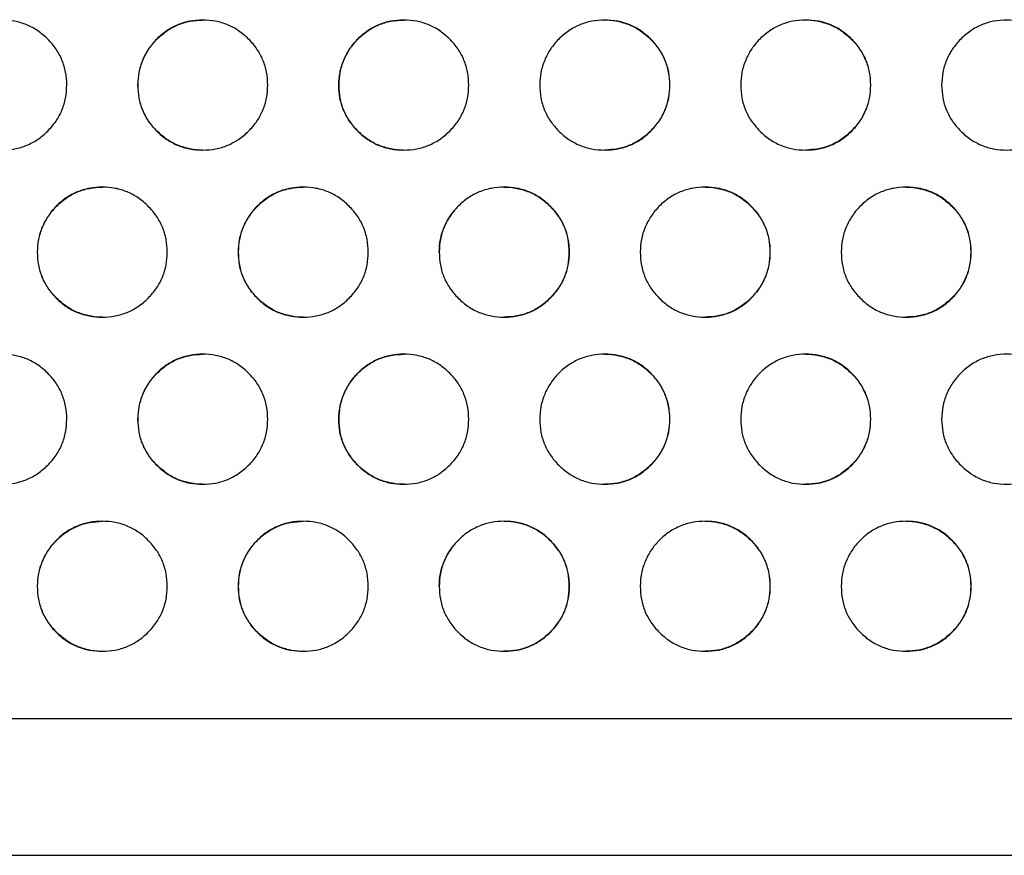
# Model space of a CAD drawing. Extents: x -64 to 328, y -9 to 434.
# Drawn here: x 157 to 165, y 168 to 175 of the extents above; entities that cross this region are included whole.
import ezdxf

# ---------------------------------------------------------------- set-up
doc = ezdxf.new("R2010")
doc.units = 0
doc.header["$LTSCALE"] = 0.125
doc.header["$MEASUREMENT"] = 0
doc.layers.add('CONTOUR', color=7, linetype='CONTINUOUS')

msp = doc.modelspace()

# ---------------------------------------------------------------- linework, layer by layer
at = {"layer": 'CONTOUR'}
for p, q in [((177.0317, 169.4235), (144.6556, 169.4235)), ((144.6556, 168.3735), (177.0317, 168.3735))]:
    msp.add_line(p, q, dxfattribs=at)
for points, knots in [([(156.7979, 174.3), (156.7997, 174.3327), (156.8033, 174.3982), (156.8333, 174.4925), (156.8792, 174.5797), (156.9427, 174.6562), (157.0183, 174.7196), (157.1045, 174.7665), (157.1987, 174.7943), (157.2976, 174.8029), (157.3966, 174.7943), (157.4908, 174.7665), (157.5771, 174.7196), (157.6531, 174.6556), (157.7171, 174.5795), (157.764, 174.4932), (157.7919, 174.399), (157.8004, 174.3), (157.7918, 174.2009), (157.764, 174.1067), (157.7171, 174.0204), (157.6531, 173.9444), (157.577, 173.8804), (157.4908, 173.8334), (157.3966, 173.8056), (157.2976, 173.7971), (157.1986, 173.8056), (157.1045, 173.8335), (157.0182, 173.8804), (156.9422, 173.9444), (156.8782, 174.0204), (156.8315, 174.1067), (156.8028, 174.2009), (156.7995, 174.2665), (156.7979, 174.3)], [0, 0, 0, 0, 0.031204, 0.062403, 0.093625, 0.124817, 0.15672, 0.187344, 0.217961, 0.249843, 0.28175, 0.312375, 0.342991, 0.374869, 0.406778, 0.437403, 0.468017, 0.499897, 0.531799, 0.562422, 0.593039, 0.624923, 0.656825, 0.687449, 0.718066, 0.74995, 0.781858, 0.812484, 0.843099, 0.874976, 0.906874, 0.937495, 0.968113, 1, 1, 1, 1]), ([(158.3434, 174.3), (158.3452, 174.3327), (158.3488, 174.3982), (158.3788, 174.4925), (158.4247, 174.5797), (158.4882, 174.6562), (158.5639, 174.7196), (158.6502, 174.7665), (158.7444, 174.7943), (158.8434, 174.8029), (158.9424, 174.7943), (159.0367, 174.7665), (159.123, 174.7196), (159.199, 174.6556), (159.2631, 174.5795), (159.3101, 174.4932), (159.3379, 174.399), (159.3464, 174.3), (159.3379, 174.2009), (159.31, 174.1067), (159.2631, 174.0204), (159.199, 173.9444), (159.1229, 173.8804), (159.0366, 173.8334), (158.9424, 173.8056), (158.8434, 173.7971), (158.7443, 173.8056), (158.6501, 173.8335), (158.5638, 173.8804), (158.4878, 173.9444), (158.4237, 174.0204), (158.377, 174.1067), (158.3483, 174.2009), (158.345, 174.2665), (158.3434, 174.3)], [0, 0, 0, 0, 0.031204, 0.062403, 0.093625, 0.124817, 0.15672, 0.187344, 0.217961, 0.249843, 0.28175, 0.312375, 0.342991, 0.374869, 0.406778, 0.437403, 0.468017, 0.499897, 0.531799, 0.562422, 0.593039, 0.624923, 0.656825, 0.687449, 0.718066, 0.74995, 0.781858, 0.812484, 0.843099, 0.874976, 0.906874, 0.937495, 0.968113, 1, 1, 1, 1]), ([(158.3454, 174.3), (158.3472, 174.3327), (158.3508, 174.3982), (158.3808, 174.4925), (158.4267, 174.5797), (158.4902, 174.6562), (158.5658, 174.7196), (158.652, 174.7663), (158.7461, 174.7951), (158.8116, 174.7983), (158.8449, 174.8)], [0, 0, 0, 0, 0.124961, 0.249891, 0.374899, 0.499769, 0.627463, 0.75002, 0.872535, 1, 1, 1, 1]), ([(159.8896, 174.3), (159.8914, 174.3327), (159.895, 174.3982), (159.925, 174.4925), (159.971, 174.5797), (160.0345, 174.6562), (160.1102, 174.7196), (160.1965, 174.7665), (160.2907, 174.7943), (160.3898, 174.8029), (160.4888, 174.7943), (160.5831, 174.7665), (160.6694, 174.7196), (160.7455, 174.6556), (160.8095, 174.5795), (160.8565, 174.4932), (160.8844, 174.399), (160.8929, 174.3), (160.8843, 174.2009), (160.8565, 174.1067), (160.8095, 174.0204), (160.7455, 173.9444), (160.6694, 173.8804), (160.583, 173.8334), (160.4888, 173.8056), (160.3898, 173.7971), (160.2907, 173.8056), (160.1965, 173.8335), (160.1101, 173.8804), (160.0341, 173.9444), (159.97, 174.0204), (159.9233, 174.1067), (159.8945, 174.2009), (159.8912, 174.2665), (159.8896, 174.3)], [0, 0, 0, 0, 0.031204, 0.062403, 0.093625, 0.124817, 0.15672, 0.187344, 0.217961, 0.249843, 0.28175, 0.312375, 0.342991, 0.374869, 0.406778, 0.437403, 0.468017, 0.499897, 0.531799, 0.562422, 0.593039, 0.624923, 0.656825, 0.687449, 0.718066, 0.74995, 0.781858, 0.812484, 0.843099, 0.874976, 0.906874, 0.937495, 0.968113, 1, 1, 1, 1]), ([(159.8903, 174.3), (159.8921, 174.3327), (159.8957, 174.3982), (159.9257, 174.4925), (159.9716, 174.5797), (160.0351, 174.6562), (160.1108, 174.7196), (160.197, 174.7663), (160.2911, 174.7951), (160.3566, 174.7983), (160.39, 174.8)], [0, 0, 0, 0, 0.124961, 0.24989, 0.374899, 0.499769, 0.627463, 0.75002, 0.872535, 1, 1, 1, 1]), ([(161.4361, 174.3), (161.4379, 174.3327), (161.4415, 174.3982), (161.4715, 174.4925), (161.5175, 174.5797), (161.581, 174.6562), (161.6567, 174.7196), (161.743, 174.7665), (161.8372, 174.7943), (161.9363, 174.8029), (162.0353, 174.7943), (162.1296, 174.7665), (162.2159, 174.7196), (162.2919, 174.6556), (162.356, 174.5795), (162.4029, 174.4932), (162.4308, 174.399), (162.4393, 174.3), (162.4308, 174.2009), (162.4029, 174.1067), (162.356, 174.0204), (162.2919, 173.9444), (162.2158, 173.8804), (162.1295, 173.8334), (162.0353, 173.8056), (161.9363, 173.7971), (161.8372, 173.8056), (161.743, 173.8335), (161.6566, 173.8804), (161.5806, 173.9444), (161.5165, 174.0204), (161.4698, 174.1067), (161.441, 174.2009), (161.4377, 174.2665), (161.4361, 174.3)], [0, 0, 0, 0, 0.0312045, 0.062403, 0.0936249, 0.124817, 0.1567196, 0.1873437, 0.2179609, 0.2498434, 0.2817499, 0.3123754, 0.3429911, 0.3748694, 0.4067781, 0.4374029, 0.4680174, 0.4998967, 0.5317995, 0.5624223, 0.5930386, 0.6249227, 0.6568251, 0.687449, 0.7180664, 0.7499499, 0.7818576, 0.8124836, 0.8430988, 0.8749758, 0.9068737, 0.937495, 0.9681127, 1, 1, 1, 1]), ([(161.9352, 174.8), (161.9352, 174.8), (161.9685, 174.803), (162.0344, 174.793), (162.1284, 174.7669), (162.2147, 174.7195), (162.2907, 174.6556), (162.3546, 174.5795), (162.4016, 174.4932), (162.4294, 174.399), (162.4379, 174.3), (162.4294, 174.2009), (162.4015, 174.1067), (162.3546, 174.0204), (162.2907, 173.9444), (162.2146, 173.8803), (162.1284, 173.8336), (162.0343, 173.8049), (161.9688, 173.8016), (161.9354, 173.8)], [0, 0, 0, 0, 0.0000526, 0.0638269, 0.1250446, 0.1862502, 0.2499898, 0.3138003, 0.3750525, 0.4362917, 0.5000649, 0.563885, 0.6251408, 0.6863762, 0.7501373, 0.813925, 0.8751471, 0.9363486, 1, 1, 1, 1]), ([(162.9824, 174.3), (162.9842, 174.3327), (162.9878, 174.3982), (163.0178, 174.4925), (163.0637, 174.5797), (163.1273, 174.6562), (163.203, 174.7196), (163.2892, 174.7665), (163.3834, 174.7943), (163.4824, 174.8029), (163.5814, 174.7943), (163.6756, 174.7665), (163.7619, 174.7196), (163.8379, 174.6556), (163.9019, 174.5795), (163.9489, 174.4932), (163.9767, 174.399), (163.9852, 174.3), (163.9767, 174.2009), (163.9489, 174.1067), (163.9019, 174.0204), (163.8379, 173.9444), (163.7619, 173.8804), (163.6756, 173.8334), (163.5814, 173.8056), (163.4824, 173.7971), (163.3834, 173.8056), (163.2892, 173.8335), (163.2029, 173.8804), (163.1269, 173.9444), (163.0628, 174.0204), (163.0161, 174.1067), (162.9873, 174.2009), (162.9841, 174.2665), (162.9824, 174.3)], [0, 0, 0, 0, 0.0312045, 0.062403, 0.0936249, 0.124817, 0.1567196, 0.1873437, 0.2179609, 0.2498434, 0.2817499, 0.3123754, 0.3429911, 0.3748694, 0.4067781, 0.4374029, 0.4680174, 0.4998967, 0.5317995, 0.5624223, 0.5930386, 0.6249227, 0.6568251, 0.687449, 0.7180664, 0.7499499, 0.7818576, 0.8124836, 0.8430988, 0.8749758, 0.9068737, 0.937495, 0.9681127, 1, 1, 1, 1]), ([(163.48, 174.8), (163.48, 174.8), (163.5133, 174.803), (163.5791, 174.793), (163.6731, 174.7669), (163.7594, 174.7195), (163.8353, 174.6556), (163.8993, 174.5795), (163.9462, 174.4932), (163.974, 174.399), (163.9825, 174.3), (163.974, 174.2009), (163.9462, 174.1067), (163.8993, 174.0204), (163.8353, 173.9444), (163.7593, 173.8803), (163.6731, 173.8336), (163.5791, 173.8049), (163.5136, 173.8016), (163.4802, 173.8)], [0, 0, 0, 0, 0.000053, 0.063827, 0.125045, 0.18625, 0.24999, 0.3138, 0.375052, 0.436292, 0.500065, 0.563885, 0.625141, 0.686376, 0.750137, 0.813925, 0.875147, 0.936349, 1, 1, 1, 1]), ([(164.528, 174.3), (164.5298, 174.3327), (164.5334, 174.3982), (164.5634, 174.4925), (164.6093, 174.5797), (164.6728, 174.6562), (164.7484, 174.7196), (164.8346, 174.7665), (164.9288, 174.7943), (165.0277, 174.8029), (165.1267, 174.7943), (165.2208, 174.7665), (165.307, 174.7196), (165.383, 174.6556), (165.4469, 174.5795), (165.4938, 174.4932), (165.5216, 174.399), (165.5301, 174.3), (165.5216, 174.2009), (165.4938, 174.1067), (165.4469, 174.0204), (165.383, 173.9444), (165.307, 173.8804), (165.2207, 173.8334), (165.1266, 173.8056), (165.0277, 173.7971), (164.9287, 173.8056), (164.8346, 173.8335), (164.7484, 173.8804), (164.6724, 173.9444), (164.6084, 174.0204), (164.5617, 174.1067), (164.5329, 174.2009), (164.5297, 174.2665), (164.528, 174.3)], [0, 0, 0, 0, 0.031204, 0.062403, 0.093625, 0.124817, 0.15672, 0.187344, 0.217961, 0.249843, 0.28175, 0.312375, 0.342991, 0.374869, 0.406778, 0.437403, 0.468017, 0.499897, 0.531799, 0.562422, 0.593039, 0.624923, 0.656825, 0.687449, 0.718066, 0.74995, 0.781858, 0.812484, 0.843099, 0.874976, 0.906874, 0.937495, 0.968113, 1, 1, 1, 1]), ([(158.8452, 173.8), (158.8451, 173.8), (158.8119, 173.7969), (158.746, 173.807), (158.652, 173.8331), (158.5657, 173.8805), (158.4898, 173.9443), (158.4257, 174.0204), (158.3791, 174.1067), (158.3503, 174.2009), (158.3471, 174.2665), (158.3454, 174.3)], [0, 0, 0, 0, 0.000154, 0.127686, 0.250103, 0.372492, 0.499945, 0.627502, 0.749972, 0.872443, 1, 1, 1, 1]), ([(160.3902, 173.8), (160.3902, 173.8), (160.3569, 173.7969), (160.291, 173.807), (160.197, 173.8331), (160.1107, 173.8805), (160.0347, 173.9443), (159.9707, 174.0204), (159.924, 174.1067), (159.8953, 174.2009), (159.892, 174.2665), (159.8903, 174.3)], [0, 0, 0, 0, 0.000154, 0.127686, 0.250103, 0.372493, 0.499945, 0.627502, 0.749972, 0.872443, 1, 1, 1, 1]), ([(157.5705, 173.0145), (157.5723, 173.0472), (157.5759, 173.1127), (157.6059, 173.207), (157.6518, 173.2942), (157.7153, 173.3707), (157.791, 173.434), (157.8772, 173.481), (157.9714, 173.5088), (158.0704, 173.5173), (158.1694, 173.5088), (158.2636, 173.481), (158.3499, 173.4341), (158.426, 173.3701), (158.49, 173.294), (158.537, 173.2077), (158.5648, 173.1135), (158.5733, 173.0145), (158.5648, 172.9154), (158.5369, 172.8212), (158.49, 172.7349), (158.426, 172.6588), (158.3499, 172.5948), (158.2636, 172.5479), (158.1694, 172.5201), (158.0704, 172.5116), (157.9714, 172.5201), (157.8772, 172.5479), (157.7909, 172.5949), (157.7149, 172.6588), (157.6509, 172.7349), (157.6042, 172.8212), (157.5754, 172.9154), (157.5722, 172.981), (157.5705, 173.0145)], [0, 0, 0, 0, 0.031204, 0.062403, 0.093625, 0.124817, 0.15672, 0.187344, 0.217961, 0.249843, 0.28175, 0.312375, 0.342991, 0.374869, 0.406778, 0.437403, 0.468017, 0.499897, 0.531799, 0.562422, 0.593039, 0.624923, 0.656825, 0.687449, 0.718066, 0.74995, 0.781858, 0.812484, 0.843099, 0.874976, 0.906874, 0.937495, 0.968113, 1, 1, 1, 1]), ([(157.5732, 173.0145), (157.575, 173.0472), (157.5786, 173.1127), (157.6086, 173.207), (157.6545, 173.2942), (157.7179, 173.3707), (157.7935, 173.4341), (157.8797, 173.4808), (157.9738, 173.5096), (158.0392, 173.5128), (158.0726, 173.5145)], [0, 0, 0, 0, 0.1249612, 0.2498905, 0.374899, 0.4997692, 0.6274629, 0.7500205, 0.8725351, 1, 1, 1, 1]), ([(159.1164, 173.0145), (159.1182, 173.0472), (159.1218, 173.1127), (159.1518, 173.207), (159.1978, 173.2942), (159.2613, 173.3707), (159.337, 173.434), (159.4233, 173.481), (159.5175, 173.5088), (159.6165, 173.5173), (159.7156, 173.5088), (159.8098, 173.481), (159.8961, 173.4341), (159.9722, 173.3701), (160.0363, 173.294), (160.0833, 173.2077), (160.1111, 173.1135), (160.1196, 173.0145), (160.1111, 172.9154), (160.0832, 172.8212), (160.0363, 172.7349), (159.9722, 172.6588), (159.8961, 172.5948), (159.8098, 172.5479), (159.7156, 172.5201), (159.6165, 172.5116), (159.5175, 172.5201), (159.4232, 172.5479), (159.3369, 172.5949), (159.2609, 172.6588), (159.1968, 172.7349), (159.1501, 172.8212), (159.1213, 172.9154), (159.1181, 172.981), (159.1164, 173.0145)], [0, 0, 0, 0, 0.031204, 0.062403, 0.093625, 0.124817, 0.15672, 0.187344, 0.217961, 0.249843, 0.28175, 0.312375, 0.342991, 0.374869, 0.406778, 0.437403, 0.468017, 0.499897, 0.531799, 0.562422, 0.593039, 0.624923, 0.656825, 0.687449, 0.718066, 0.74995, 0.781858, 0.812484, 0.843099, 0.874976, 0.906874, 0.937495, 0.968113, 1, 1, 1, 1]), ([(159.1178, 173.0145), (159.1196, 173.0472), (159.1232, 173.1127), (159.1532, 173.207), (159.1991, 173.2942), (159.2626, 173.3707), (159.3382, 173.4341), (159.4244, 173.4808), (159.5185, 173.5096), (159.584, 173.5128), (159.6174, 173.5145)], [0, 0, 0, 0, 0.124961, 0.249891, 0.374899, 0.499769, 0.627463, 0.75002, 0.872535, 1, 1, 1, 1]), ([(160.6628, 173.0145), (160.6646, 173.0472), (160.6682, 173.1127), (160.6983, 173.207), (160.7442, 173.2942), (160.8078, 173.3707), (160.8835, 173.434), (160.9697, 173.481), (161.064, 173.5088), (161.163, 173.5173), (161.2621, 173.5088), (161.3563, 173.481), (161.4427, 173.4341), (161.5187, 173.3701), (161.5828, 173.294), (161.6298, 173.2077), (161.6576, 173.1135), (161.6661, 173.0145), (161.6576, 172.9154), (161.6297, 172.8212), (161.5828, 172.7349), (161.5187, 172.6588), (161.4426, 172.5948), (161.3563, 172.5479), (161.2621, 172.5201), (161.163, 172.5116), (161.064, 172.5201), (160.9697, 172.5479), (160.8834, 172.5949), (160.8073, 172.6588), (160.7433, 172.7349), (160.6965, 172.8212), (160.6678, 172.9154), (160.6645, 172.981), (160.6628, 173.0145)], [0, 0, 0, 0, 0.031204, 0.062403, 0.093625, 0.124817, 0.15672, 0.187344, 0.217961, 0.249843, 0.28175, 0.312375, 0.342991, 0.374869, 0.406778, 0.437403, 0.468017, 0.499897, 0.531799, 0.562422, 0.593039, 0.624923, 0.656825, 0.687449, 0.718066, 0.74995, 0.781858, 0.812484, 0.843099, 0.874976, 0.906874, 0.937495, 0.968113, 1, 1, 1, 1]), ([(161.1626, 173.5145), (161.1626, 173.5145), (161.1959, 173.5175), (161.2618, 173.5074), (161.3558, 173.4813), (161.4421, 173.434), (161.5181, 173.3701), (161.5821, 173.294), (161.629, 173.2077), (161.6569, 173.1135), (161.6654, 173.0145), (161.6568, 172.9154), (161.629, 172.8212), (161.5821, 172.7349), (161.5181, 172.6588), (161.4421, 172.5948), (161.3558, 172.5481), (161.2617, 172.5194), (161.1962, 172.5161), (161.1628, 172.5145)], [0, 0, 0, 0, 0.000053, 0.063827, 0.125045, 0.18625, 0.24999, 0.3138, 0.375052, 0.436292, 0.500065, 0.563885, 0.625141, 0.686376, 0.750137, 0.813925, 0.875147, 0.936349, 1, 1, 1, 1]), ([(162.2093, 173.0145), (162.2111, 173.0472), (162.2147, 173.1127), (162.2447, 173.207), (162.2907, 173.2942), (162.3542, 173.3707), (162.4299, 173.434), (162.5162, 173.481), (162.6104, 173.5088), (162.7094, 173.5173), (162.8085, 173.5088), (162.9027, 173.481), (162.989, 173.4341), (163.065, 173.3701), (163.129, 173.294), (163.176, 173.2077), (163.2038, 173.1135), (163.2124, 173.0145), (163.2038, 172.9154), (163.176, 172.8212), (163.129, 172.7349), (163.065, 172.6588), (162.9889, 172.5948), (162.9026, 172.5479), (162.8084, 172.5201), (162.7094, 172.5116), (162.6104, 172.5201), (162.5161, 172.5479), (162.4298, 172.5949), (162.3538, 172.6588), (162.2897, 172.7349), (162.243, 172.8212), (162.2142, 172.9154), (162.211, 172.981), (162.2093, 173.0145)], [0, 0, 0, 0, 0.031204, 0.062403, 0.093625, 0.124817, 0.15672, 0.187344, 0.217961, 0.249843, 0.28175, 0.312375, 0.342991, 0.374869, 0.406778, 0.437403, 0.468017, 0.499897, 0.531799, 0.562422, 0.593039, 0.624923, 0.656825, 0.687449, 0.718066, 0.74995, 0.781858, 0.812484, 0.843099, 0.874976, 0.906874, 0.937495, 0.968113, 1, 1, 1, 1]), ([(162.7077, 173.5145), (162.7077, 173.5145), (162.741, 173.5175), (162.8068, 173.5074), (162.9009, 173.4813), (162.9871, 173.434), (163.0631, 173.3701), (163.127, 173.294), (163.174, 173.2077), (163.2018, 173.1135), (163.2103, 173.0145), (163.2017, 172.9154), (163.1739, 172.8212), (163.127, 172.7349), (163.0631, 172.6588), (162.9871, 172.5948), (162.9008, 172.5481), (162.8068, 172.5194), (162.7413, 172.5161), (162.7079, 172.5145)], [0, 0, 0, 0, 0.000053, 0.063827, 0.125045, 0.18625, 0.24999, 0.3138, 0.375052, 0.436292, 0.500065, 0.563885, 0.625141, 0.686376, 0.750137, 0.813925, 0.875147, 0.936349, 1, 1, 1, 1]), ([(163.7553, 173.0145), (163.7571, 173.0472), (163.7607, 173.1127), (163.7907, 173.207), (163.8367, 173.2942), (163.9002, 173.3707), (163.9758, 173.434), (164.062, 173.481), (164.1562, 173.5088), (164.2552, 173.5173), (164.3542, 173.5088), (164.4483, 173.481), (164.5346, 173.4341), (164.6106, 173.3701), (164.6746, 173.294), (164.7215, 173.2077), (164.7493, 173.1135), (164.7578, 173.0145), (164.7493, 172.9154), (164.7215, 172.8212), (164.6746, 172.7349), (164.6106, 172.6588), (164.5345, 172.5948), (164.4483, 172.5479), (164.3542, 172.5201), (164.2552, 172.5116), (164.1562, 172.5201), (164.062, 172.5479), (163.9758, 172.5949), (163.8997, 172.6588), (163.8357, 172.7349), (163.789, 172.8212), (163.7602, 172.9154), (163.757, 172.981), (163.7553, 173.0145)], [0, 0, 0, 0, 0.031204, 0.062403, 0.093625, 0.124817, 0.15672, 0.187344, 0.217961, 0.249843, 0.28175, 0.312375, 0.342991, 0.374869, 0.406778, 0.437403, 0.468017, 0.499897, 0.531799, 0.562422, 0.593039, 0.624923, 0.656825, 0.687449, 0.718066, 0.74995, 0.781858, 0.812484, 0.843099, 0.874976, 0.906874, 0.937495, 0.968113, 1, 1, 1, 1]), ([(164.2521, 173.5145), (164.2522, 173.5145), (164.2854, 173.5175), (164.3512, 173.5074), (164.4452, 173.4813), (164.5314, 173.434), (164.6073, 173.3701), (164.6713, 173.294), (164.7182, 173.2077), (164.746, 173.1135), (164.7545, 173.0145), (164.7459, 172.9154), (164.7181, 172.8212), (164.6713, 172.7349), (164.6073, 172.6588), (164.5314, 172.5948), (164.4452, 172.5481), (164.3512, 172.5194), (164.2857, 172.5161), (164.2524, 172.5145)], [0, 0, 0, 0, 0.000053, 0.063827, 0.125045, 0.18625, 0.24999, 0.3138, 0.375052, 0.436292, 0.500065, 0.563885, 0.625141, 0.686376, 0.750137, 0.813925, 0.875147, 0.936349, 1, 1, 1, 1]), ([(160.6629, 173.0145), (160.6647, 173.0472), (160.6682, 173.1128), (160.6987, 173.2067), (160.7365, 173.2829), (160.7705, 173.3217), (160.7829, 173.3359)], [0, 0, 0, 0, 0.279696, 0.55932, 0.839121, 1, 1, 1, 1]), ([(158.0728, 172.5145), (158.0728, 172.5145), (158.0395, 172.5114), (157.9737, 172.5215), (157.8797, 172.5476), (157.7934, 172.595), (157.7175, 172.6588), (157.6535, 172.7349), (157.6069, 172.8212), (157.5781, 172.9154), (157.5749, 172.981), (157.5732, 173.0145)], [0, 0, 0, 0, 0.000154, 0.127686, 0.250103, 0.372492, 0.499945, 0.627502, 0.749972, 0.872443, 1, 1, 1, 1]), ([(159.6177, 172.5145), (159.6176, 172.5145), (159.5843, 172.5114), (159.5185, 172.5215), (159.4244, 172.5476), (159.3382, 172.595), (159.2622, 172.6588), (159.1982, 172.7349), (159.1515, 172.8212), (159.1227, 172.9154), (159.1195, 172.981), (159.1178, 173.0145)], [0, 0, 0, 0, 0.000154, 0.127686, 0.250103, 0.372492, 0.499945, 0.627502, 0.749972, 0.872443, 1, 1, 1, 1]), ([(156.7979, 171.7289), (156.7997, 171.7617), (156.8033, 171.8272), (156.8333, 171.9215), (156.8792, 172.0087), (156.9427, 172.0852), (157.0183, 172.1485), (157.1045, 172.1955), (157.1987, 172.2233), (157.2976, 172.2318), (157.3966, 172.2233), (157.4908, 172.1955), (157.5771, 172.1486), (157.6531, 172.0846), (157.7171, 172.0085), (157.764, 171.9222), (157.7919, 171.828), (157.8004, 171.7289), (157.7918, 171.6299), (157.764, 171.5356), (157.7171, 171.4494), (157.6531, 171.3733), (157.577, 171.3093), (157.4908, 171.2624), (157.3966, 171.2346), (157.2976, 171.2261), (157.1986, 171.2346), (157.1045, 171.2624), (157.0182, 171.3093), (156.9422, 171.3733), (156.8782, 171.4494), (156.8315, 171.5357), (156.8028, 171.6299), (156.7995, 171.6955), (156.7979, 171.7289)], [0, 0, 0, 0, 0.031204, 0.062403, 0.093625, 0.124817, 0.15672, 0.187344, 0.217961, 0.249843, 0.28175, 0.312375, 0.342991, 0.374869, 0.406778, 0.437403, 0.468017, 0.499897, 0.531799, 0.562422, 0.593039, 0.624923, 0.656825, 0.687449, 0.718066, 0.74995, 0.781858, 0.812484, 0.843099, 0.874976, 0.906874, 0.937495, 0.968113, 1, 1, 1, 1]), ([(158.3434, 171.7289), (158.3452, 171.7617), (158.3488, 171.8272), (158.3788, 171.9215), (158.4247, 172.0087), (158.4882, 172.0852), (158.5639, 172.1485), (158.6502, 172.1955), (158.7444, 172.2233), (158.8434, 172.2318), (158.9424, 172.2233), (159.0367, 172.1955), (159.123, 172.1486), (159.199, 172.0846), (159.2631, 172.0085), (159.3101, 171.9222), (159.3379, 171.828), (159.3464, 171.7289), (159.3379, 171.6299), (159.31, 171.5356), (159.2631, 171.4494), (159.199, 171.3733), (159.1229, 171.3093), (159.0366, 171.2624), (158.9424, 171.2346), (158.8434, 171.2261), (158.7443, 171.2346), (158.6501, 171.2624), (158.5638, 171.3093), (158.4878, 171.3733), (158.4237, 171.4494), (158.377, 171.5357), (158.3483, 171.6299), (158.345, 171.6955), (158.3434, 171.7289)], [0, 0, 0, 0, 0.031204, 0.062403, 0.093625, 0.124817, 0.15672, 0.187344, 0.217961, 0.249843, 0.28175, 0.312375, 0.342991, 0.374869, 0.406778, 0.437403, 0.468017, 0.499897, 0.531799, 0.562422, 0.593039, 0.624923, 0.656825, 0.687449, 0.718066, 0.74995, 0.781858, 0.812484, 0.843099, 0.874976, 0.906874, 0.937495, 0.968113, 1, 1, 1, 1]), ([(158.3454, 171.7289), (158.3472, 171.7617), (158.3508, 171.8272), (158.3808, 171.9215), (158.4267, 172.0087), (158.4902, 172.0851), (158.5658, 172.1486), (158.652, 172.1953), (158.7461, 172.224), (158.8116, 172.2273), (158.8449, 172.2289)], [0, 0, 0, 0, 0.124961, 0.249891, 0.374899, 0.499769, 0.627463, 0.75002, 0.872535, 1, 1, 1, 1]), ([(159.8896, 171.7289), (159.8914, 171.7617), (159.895, 171.8272), (159.925, 171.9215), (159.971, 172.0087), (160.0345, 172.0852), (160.1102, 172.1485), (160.1965, 172.1955), (160.2907, 172.2233), (160.3898, 172.2318), (160.4888, 172.2233), (160.5831, 172.1955), (160.6694, 172.1486), (160.7455, 172.0846), (160.8095, 172.0085), (160.8565, 171.9222), (160.8844, 171.828), (160.8929, 171.7289), (160.8843, 171.6299), (160.8565, 171.5356), (160.8095, 171.4494), (160.7455, 171.3733), (160.6694, 171.3093), (160.583, 171.2624), (160.4888, 171.2346), (160.3898, 171.2261), (160.2907, 171.2346), (160.1965, 171.2624), (160.1101, 171.3093), (160.0341, 171.3733), (159.97, 171.4494), (159.9233, 171.5357), (159.8945, 171.6299), (159.8912, 171.6955), (159.8896, 171.7289)], [0, 0, 0, 0, 0.031204, 0.062403, 0.093625, 0.124817, 0.15672, 0.187344, 0.217961, 0.249843, 0.28175, 0.312375, 0.342991, 0.374869, 0.406778, 0.437403, 0.468017, 0.499897, 0.531799, 0.562422, 0.593039, 0.624923, 0.656825, 0.687449, 0.718066, 0.74995, 0.781858, 0.812484, 0.843099, 0.874976, 0.906874, 0.937495, 0.968113, 1, 1, 1, 1]), ([(159.8903, 171.7289), (159.8921, 171.7617), (159.8957, 171.8272), (159.9257, 171.9215), (159.9716, 172.0087), (160.0351, 172.0851), (160.1108, 172.1486), (160.197, 172.1953), (160.2911, 172.224), (160.3566, 172.2273), (160.39, 172.2289)], [0, 0, 0, 0, 0.124961, 0.24989, 0.374899, 0.499769, 0.627463, 0.75002, 0.872535, 1, 1, 1, 1]), ([(161.4361, 171.7289), (161.4379, 171.7617), (161.4415, 171.8272), (161.4715, 171.9215), (161.5175, 172.0087), (161.581, 172.0852), (161.6567, 172.1485), (161.743, 172.1955), (161.8372, 172.2233), (161.9363, 172.2318), (162.0353, 172.2233), (162.1296, 172.1955), (162.2159, 172.1486), (162.2919, 172.0846), (162.356, 172.0085), (162.4029, 171.9222), (162.4308, 171.828), (162.4393, 171.7289), (162.4308, 171.6299), (162.4029, 171.5356), (162.356, 171.4494), (162.2919, 171.3733), (162.2158, 171.3093), (162.1295, 171.2624), (162.0353, 171.2346), (161.9363, 171.2261), (161.8372, 171.2346), (161.743, 171.2624), (161.6566, 171.3093), (161.5806, 171.3733), (161.5165, 171.4494), (161.4698, 171.5357), (161.441, 171.6299), (161.4377, 171.6955), (161.4361, 171.7289)], [0, 0, 0, 0, 0.031204, 0.062403, 0.093625, 0.124817, 0.15672, 0.187344, 0.217961, 0.249843, 0.28175, 0.312375, 0.342991, 0.374869, 0.406778, 0.437403, 0.468017, 0.499897, 0.531799, 0.562422, 0.593039, 0.624923, 0.656825, 0.687449, 0.718066, 0.74995, 0.781858, 0.812484, 0.843099, 0.874976, 0.906874, 0.937495, 0.968113, 1, 1, 1, 1]), ([(161.9352, 172.2289), (161.9352, 172.2289), (161.9685, 172.232), (162.0344, 172.2219), (162.1284, 172.1958), (162.2147, 172.1485), (162.2907, 172.0846), (162.3546, 172.0085), (162.4016, 171.9222), (162.4294, 171.828), (162.4379, 171.7289), (162.4294, 171.6299), (162.4015, 171.5357), (162.3546, 171.4494), (162.2907, 171.3733), (162.2146, 171.3093), (162.1284, 171.2626), (162.0343, 171.2338), (161.9688, 171.2306), (161.9354, 171.2289)], [0, 0, 0, 0, 0.000053, 0.063827, 0.125045, 0.18625, 0.24999, 0.3138, 0.375052, 0.436292, 0.500065, 0.563885, 0.625141, 0.686376, 0.750137, 0.813925, 0.875147, 0.936349, 1, 1, 1, 1]), ([(162.9824, 171.7289), (162.9842, 171.7617), (162.9878, 171.8272), (163.0178, 171.9215), (163.0637, 172.0087), (163.1273, 172.0852), (163.203, 172.1485), (163.2892, 172.1955), (163.3834, 172.2233), (163.4824, 172.2318), (163.5814, 172.2233), (163.6756, 172.1955), (163.7619, 172.1486), (163.8379, 172.0846), (163.9019, 172.0085), (163.9489, 171.9222), (163.9767, 171.828), (163.9852, 171.7289), (163.9767, 171.6299), (163.9489, 171.5356), (163.9019, 171.4494), (163.8379, 171.3733), (163.7619, 171.3093), (163.6756, 171.2624), (163.5814, 171.2346), (163.4824, 171.2261), (163.3834, 171.2346), (163.2892, 171.2624), (163.2029, 171.3093), (163.1269, 171.3733), (163.0628, 171.4494), (163.0161, 171.5357), (162.9873, 171.6299), (162.9841, 171.6955), (162.9824, 171.7289)], [0, 0, 0, 0, 0.031204, 0.062403, 0.093625, 0.124817, 0.15672, 0.187344, 0.217961, 0.249843, 0.28175, 0.312375, 0.342991, 0.374869, 0.406778, 0.437403, 0.468017, 0.499897, 0.531799, 0.562422, 0.593039, 0.624923, 0.656825, 0.687449, 0.718066, 0.74995, 0.781858, 0.812484, 0.843099, 0.874976, 0.906874, 0.937495, 0.968113, 1, 1, 1, 1]), ([(163.48, 172.2289), (163.48, 172.2289), (163.5133, 172.232), (163.5791, 172.2219), (163.6731, 172.1958), (163.7594, 172.1485), (163.8353, 172.0846), (163.8993, 172.0085), (163.9462, 171.9222), (163.974, 171.828), (163.9825, 171.7289), (163.974, 171.6299), (163.9462, 171.5357), (163.8993, 171.4494), (163.8353, 171.3733), (163.7593, 171.3093), (163.6731, 171.2626), (163.5791, 171.2338), (163.5136, 171.2306), (163.4802, 171.2289)], [0, 0, 0, 0, 0.000053, 0.063827, 0.125045, 0.18625, 0.24999, 0.3138, 0.375052, 0.436292, 0.500065, 0.563885, 0.625141, 0.686376, 0.750137, 0.813925, 0.875147, 0.936349, 1, 1, 1, 1]), ([(164.528, 171.7289), (164.5298, 171.7617), (164.5334, 171.8272), (164.5634, 171.9215), (164.6093, 172.0087), (164.6728, 172.0852), (164.7484, 172.1485), (164.8346, 172.1955), (164.9288, 172.2233), (165.0277, 172.2318), (165.1267, 172.2233), (165.2208, 172.1955), (165.307, 172.1486), (165.383, 172.0846), (165.4469, 172.0085), (165.4938, 171.9222), (165.5216, 171.828), (165.5301, 171.7289), (165.5216, 171.6299), (165.4938, 171.5356), (165.4469, 171.4494), (165.383, 171.3733), (165.307, 171.3093), (165.2207, 171.2624), (165.1266, 171.2346), (165.0277, 171.2261), (164.9287, 171.2346), (164.8346, 171.2624), (164.7484, 171.3093), (164.6724, 171.3733), (164.6084, 171.4494), (164.5617, 171.5357), (164.5329, 171.6299), (164.5297, 171.6955), (164.528, 171.7289)], [0, 0, 0, 0, 0.031204, 0.062403, 0.093625, 0.124817, 0.15672, 0.187344, 0.217961, 0.249843, 0.28175, 0.312375, 0.342991, 0.374869, 0.406778, 0.437403, 0.468017, 0.499897, 0.531799, 0.562422, 0.593039, 0.624923, 0.656825, 0.687449, 0.718066, 0.74995, 0.781858, 0.812484, 0.843099, 0.874976, 0.906874, 0.937495, 0.968113, 1, 1, 1, 1]), ([(158.8452, 171.2289), (158.8451, 171.2289), (158.8119, 171.2259), (158.746, 171.236), (158.652, 171.2621), (158.5657, 171.3094), (158.4898, 171.3733), (158.4257, 171.4494), (158.3791, 171.5357), (158.3503, 171.6299), (158.3471, 171.6955), (158.3454, 171.7289)], [0, 0, 0, 0, 0.000154, 0.127686, 0.250103, 0.372492, 0.499945, 0.627502, 0.749972, 0.872443, 1, 1, 1, 1]), ([(160.3902, 171.2289), (160.3902, 171.2289), (160.3569, 171.2259), (160.291, 171.236), (160.197, 171.2621), (160.1107, 171.3094), (160.0347, 171.3733), (159.9707, 171.4494), (159.924, 171.5357), (159.8953, 171.6299), (159.892, 171.6955), (159.8903, 171.7289)], [0, 0, 0, 0, 0.000154, 0.127686, 0.250103, 0.372493, 0.499945, 0.627502, 0.749972, 0.872443, 1, 1, 1, 1]), ([(157.5705, 170.4434), (157.5723, 170.4762), (157.5759, 170.5416), (157.6059, 170.636), (157.6518, 170.7232), (157.7153, 170.7996), (157.791, 170.863), (157.8772, 170.91), (157.9714, 170.9378), (158.0704, 170.9463), (158.1694, 170.9378), (158.2636, 170.9099), (158.3499, 170.863), (158.426, 170.799), (158.49, 170.723), (158.537, 170.6367), (158.5648, 170.5425), (158.5733, 170.4434), (158.5648, 170.3444), (158.5369, 170.2501), (158.49, 170.1638), (158.426, 170.0878), (158.3499, 170.0238), (158.2636, 169.9769), (158.1694, 169.949), (158.0704, 169.9405), (157.9714, 169.9491), (157.8772, 169.9769), (157.7909, 170.0238), (157.7149, 170.0878), (157.6509, 170.1639), (157.6042, 170.2502), (157.5754, 170.3444), (157.5722, 170.41), (157.5705, 170.4434)], [0, 0, 0, 0, 0.0312045, 0.062403, 0.0936249, 0.124817, 0.1567196, 0.1873437, 0.2179609, 0.2498434, 0.2817499, 0.3123754, 0.3429911, 0.3748694, 0.4067781, 0.4374029, 0.4680174, 0.4998967, 0.5317995, 0.5624223, 0.5930386, 0.6249227, 0.6568251, 0.687449, 0.7180664, 0.7499499, 0.7818576, 0.8124836, 0.8430988, 0.8749758, 0.9068737, 0.937495, 0.9681127, 1, 1, 1, 1]), ([(157.5732, 170.4434), (157.575, 170.4762), (157.5786, 170.5416), (157.6086, 170.636), (157.6545, 170.7232), (157.7179, 170.7996), (157.7935, 170.863), (157.8797, 170.9098), (157.9738, 170.9385), (158.0392, 170.9418), (158.0726, 170.9434)], [0, 0, 0, 0, 0.124961, 0.249891, 0.374899, 0.499769, 0.627463, 0.75002, 0.872535, 1, 1, 1, 1]), ([(159.1164, 170.4434), (159.1182, 170.4762), (159.1218, 170.5416), (159.1518, 170.636), (159.1978, 170.7232), (159.2613, 170.7996), (159.337, 170.863), (159.4233, 170.91), (159.5175, 170.9378), (159.6165, 170.9463), (159.7156, 170.9378), (159.8098, 170.9099), (159.8961, 170.863), (159.9722, 170.799), (160.0363, 170.723), (160.0833, 170.6367), (160.1111, 170.5425), (160.1196, 170.4434), (160.1111, 170.3444), (160.0832, 170.2501), (160.0363, 170.1638), (159.9722, 170.0878), (159.8961, 170.0238), (159.8098, 169.9769), (159.7156, 169.949), (159.6165, 169.9405), (159.5175, 169.9491), (159.4232, 169.9769), (159.3369, 170.0238), (159.2609, 170.0878), (159.1968, 170.1639), (159.1501, 170.2502), (159.1213, 170.3444), (159.1181, 170.41), (159.1164, 170.4434)], [0, 0, 0, 0, 0.031204, 0.062403, 0.093625, 0.124817, 0.15672, 0.187344, 0.217961, 0.249843, 0.28175, 0.312375, 0.342991, 0.374869, 0.406778, 0.437403, 0.468017, 0.499897, 0.531799, 0.562422, 0.593039, 0.624923, 0.656825, 0.687449, 0.718066, 0.74995, 0.781858, 0.812484, 0.843099, 0.874976, 0.906874, 0.937495, 0.968113, 1, 1, 1, 1]), ([(159.1178, 170.4434), (159.1196, 170.4762), (159.1232, 170.5416), (159.1532, 170.636), (159.1991, 170.7232), (159.2626, 170.7996), (159.3382, 170.863), (159.4244, 170.9098), (159.5185, 170.9385), (159.584, 170.9418), (159.6174, 170.9434)], [0, 0, 0, 0, 0.124961, 0.249891, 0.374899, 0.499769, 0.627463, 0.75002, 0.872535, 1, 1, 1, 1]), ([(160.6628, 170.4434), (160.6646, 170.4762), (160.6682, 170.5416), (160.6983, 170.636), (160.7442, 170.7232), (160.8078, 170.7996), (160.8835, 170.863), (160.9697, 170.91), (161.064, 170.9378), (161.163, 170.9463), (161.2621, 170.9378), (161.3563, 170.9099), (161.4427, 170.863), (161.5187, 170.799), (161.5828, 170.723), (161.6298, 170.6367), (161.6576, 170.5425), (161.6661, 170.4434), (161.6576, 170.3444), (161.6297, 170.2501), (161.5828, 170.1638), (161.5187, 170.0878), (161.4426, 170.0238), (161.3563, 169.9769), (161.2621, 169.949), (161.163, 169.9405), (161.064, 169.9491), (160.9697, 169.9769), (160.8834, 170.0238), (160.8073, 170.0878), (160.7433, 170.1639), (160.6965, 170.2502), (160.6678, 170.3444), (160.6645, 170.41), (160.6628, 170.4434)], [0, 0, 0, 0, 0.031204, 0.062403, 0.093625, 0.124817, 0.15672, 0.187344, 0.217961, 0.249843, 0.28175, 0.312375, 0.342991, 0.374869, 0.406778, 0.437403, 0.468017, 0.499897, 0.531799, 0.562422, 0.593039, 0.624923, 0.656825, 0.687449, 0.718066, 0.74995, 0.781858, 0.812484, 0.843099, 0.874976, 0.906874, 0.937495, 0.968113, 1, 1, 1, 1]), ([(161.1626, 170.9434), (161.1626, 170.9434), (161.1959, 170.9465), (161.2618, 170.9364), (161.3558, 170.9103), (161.4421, 170.8629), (161.5181, 170.7991), (161.5821, 170.723), (161.629, 170.6367), (161.6569, 170.5425), (161.6654, 170.4434), (161.6568, 170.3444), (161.629, 170.2501), (161.5821, 170.1638), (161.5181, 170.0878), (161.4421, 170.0237), (161.3558, 169.9771), (161.2617, 169.9483), (161.1962, 169.9451), (161.1628, 169.9434)], [0, 0, 0, 0, 0.0000526, 0.0638269, 0.1250446, 0.1862502, 0.2499898, 0.3138003, 0.3750525, 0.4362917, 0.5000649, 0.5638849, 0.6251408, 0.6863761, 0.7501373, 0.813925, 0.8751471, 0.9363485, 1, 1, 1, 1]), ([(162.2093, 170.4434), (162.2111, 170.4762), (162.2147, 170.5416), (162.2447, 170.636), (162.2907, 170.7232), (162.3542, 170.7996), (162.4299, 170.863), (162.5162, 170.91), (162.6104, 170.9378), (162.7094, 170.9463), (162.8085, 170.9378), (162.9027, 170.9099), (162.989, 170.863), (163.065, 170.799), (163.129, 170.723), (163.176, 170.6367), (163.2038, 170.5425), (163.2124, 170.4434), (163.2038, 170.3444), (163.176, 170.2501), (163.129, 170.1638), (163.065, 170.0878), (162.9889, 170.0238), (162.9026, 169.9769), (162.8084, 169.949), (162.7094, 169.9405), (162.6104, 169.9491), (162.5161, 169.9769), (162.4298, 170.0238), (162.3538, 170.0878), (162.2897, 170.1639), (162.243, 170.2502), (162.2142, 170.3444), (162.211, 170.41), (162.2093, 170.4434)], [0, 0, 0, 0, 0.031204, 0.062403, 0.093625, 0.124817, 0.15672, 0.187344, 0.217961, 0.249843, 0.28175, 0.312375, 0.342991, 0.374869, 0.406778, 0.437403, 0.468017, 0.499897, 0.531799, 0.562422, 0.593039, 0.624923, 0.656825, 0.687449, 0.718066, 0.74995, 0.781858, 0.812484, 0.843099, 0.874976, 0.906874, 0.937495, 0.968113, 1, 1, 1, 1]), ([(162.7077, 170.9434), (162.7077, 170.9434), (162.741, 170.9465), (162.8068, 170.9364), (162.9009, 170.9103), (162.9871, 170.8629), (163.0631, 170.7991), (163.127, 170.723), (163.174, 170.6367), (163.2018, 170.5425), (163.2103, 170.4434), (163.2017, 170.3444), (163.1739, 170.2501), (163.127, 170.1638), (163.0631, 170.0878), (162.9871, 170.0237), (162.9008, 169.9771), (162.8068, 169.9483), (162.7413, 169.9451), (162.7079, 169.9434)], [0, 0, 0, 0, 0.000053, 0.063827, 0.125045, 0.18625, 0.24999, 0.3138, 0.375052, 0.436292, 0.500065, 0.563885, 0.625141, 0.686376, 0.750137, 0.813925, 0.875147, 0.936349, 1, 1, 1, 1]), ([(163.7553, 170.4434), (163.7571, 170.4762), (163.7607, 170.5416), (163.7907, 170.636), (163.8367, 170.7232), (163.9002, 170.7996), (163.9758, 170.863), (164.062, 170.91), (164.1562, 170.9378), (164.2552, 170.9463), (164.3542, 170.9378), (164.4483, 170.9099), (164.5346, 170.863), (164.6106, 170.799), (164.6746, 170.723), (164.7215, 170.6367), (164.7493, 170.5425), (164.7578, 170.4434), (164.7493, 170.3444), (164.7215, 170.2501), (164.6746, 170.1638), (164.6106, 170.0878), (164.5345, 170.0238), (164.4483, 169.9769), (164.3542, 169.949), (164.2552, 169.9405), (164.1562, 169.9491), (164.062, 169.9769), (163.9758, 170.0238), (163.8997, 170.0878), (163.8357, 170.1639), (163.789, 170.2502), (163.7602, 170.3444), (163.757, 170.41), (163.7553, 170.4434)], [0, 0, 0, 0, 0.0312045, 0.062403, 0.0936249, 0.124817, 0.1567196, 0.1873437, 0.2179609, 0.2498434, 0.2817499, 0.3123754, 0.3429911, 0.3748694, 0.4067781, 0.4374029, 0.4680174, 0.4998967, 0.5317995, 0.5624223, 0.5930386, 0.6249227, 0.6568251, 0.687449, 0.7180664, 0.7499499, 0.7818576, 0.8124836, 0.8430988, 0.8749758, 0.9068737, 0.937495, 0.9681127, 1, 1, 1, 1]), ([(164.2521, 170.9434), (164.2522, 170.9434), (164.2854, 170.9465), (164.3512, 170.9364), (164.4452, 170.9103), (164.5314, 170.8629), (164.6073, 170.7991), (164.6713, 170.723), (164.7182, 170.6367), (164.746, 170.5425), (164.7545, 170.4434), (164.7459, 170.3444), (164.7181, 170.2501), (164.6713, 170.1638), (164.6073, 170.0878), (164.5314, 170.0237), (164.4452, 169.9771), (164.3512, 169.9483), (164.2857, 169.9451), (164.2524, 169.9434)], [0, 0, 0, 0, 0.000053, 0.063827, 0.125045, 0.18625, 0.24999, 0.3138, 0.375052, 0.436292, 0.500065, 0.563885, 0.625141, 0.686376, 0.750137, 0.813925, 0.875147, 0.936349, 1, 1, 1, 1]), ([(160.6629, 170.4434), (160.6647, 170.4762), (160.6682, 170.5417), (160.6987, 170.6356), (160.7365, 170.7119), (160.7705, 170.7507), (160.7829, 170.7649)], [0, 0, 0, 0, 0.279696, 0.55932, 0.839121, 1, 1, 1, 1]), ([(158.0728, 169.9434), (158.0728, 169.9434), (158.0395, 169.9404), (157.9737, 169.9504), (157.8797, 169.9765), (157.7934, 170.0239), (157.7175, 170.0878), (157.6535, 170.1639), (157.6069, 170.2502), (157.5781, 170.3444), (157.5749, 170.41), (157.5732, 170.4434)], [0, 0, 0, 0, 0.000154, 0.127686, 0.250103, 0.372492, 0.499945, 0.627502, 0.749972, 0.872443, 1, 1, 1, 1]), ([(159.6177, 169.9434), (159.6176, 169.9434), (159.5843, 169.9404), (159.5185, 169.9504), (159.4244, 169.9765), (159.3382, 170.0239), (159.2622, 170.0878), (159.1982, 170.1639), (159.1515, 170.2502), (159.1227, 170.3444), (159.1195, 170.41), (159.1178, 170.4434)], [0, 0, 0, 0, 0.000154, 0.127686, 0.250103, 0.372492, 0.499945, 0.627502, 0.749972, 0.872443, 1, 1, 1, 1])]:
    msp.add_open_spline(points, degree=3, knots=knots, dxfattribs=at)

doc.saveas('drawing.dxf')
